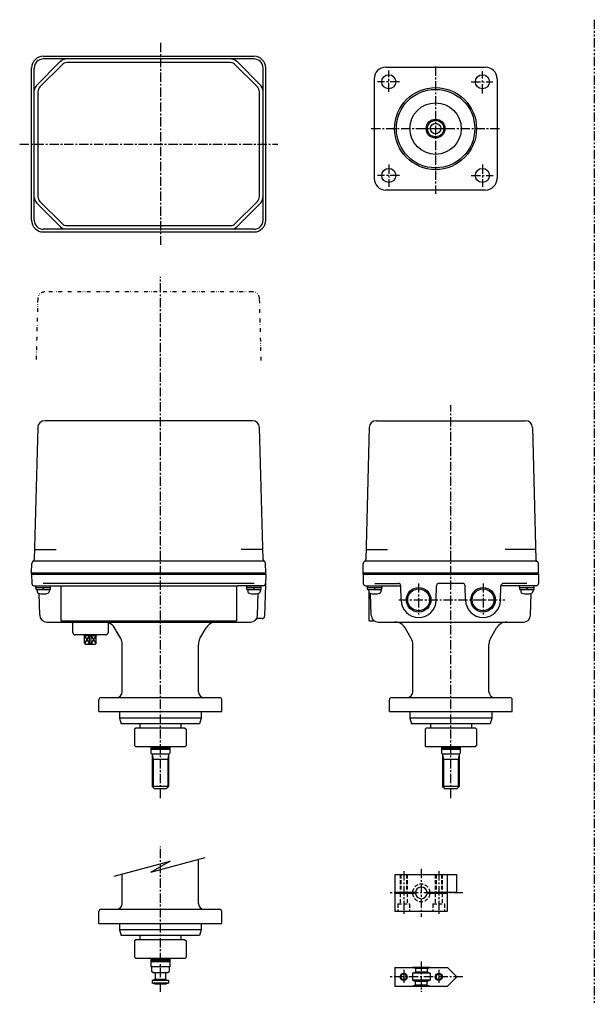
# Model space of a CAD drawing. Extents: x -579 to 575, y -420 to 420.
# Drawn here: x -579 to -88, y -420 to 420 of the extents above; entities that cross this region are included whole.
import ezdxf

# ---------------------------------------------------------------- set-up
doc = ezdxf.new("R2010")
doc.units = 0
doc.header["$LTSCALE"] = 0.25
for name, pattern in [('CENTER', [50.8, 31.75, -6.35, 6.35, -6.35]), ('DASHED', [19.05, 12.7, -6.35]), ('DIVIDE', [31.75, 12.7, -6.35, 0, -6.35, 0, -6.35]), ('PHANTOM', [63.5, 31.75, -6.35, 6.35, -6.35, 6.35, -6.35])]:
    doc.linetypes.add(name, pattern=pattern)
doc.layers.get('0').update_dxf_attribs({"linetype": 'CONTINUOUS'})
doc.layers.add('LAYER0016', color=7, linetype='CONTINUOUS')

msp = doc.modelspace()

# ---------------------------------------------------------------- linework, layer by layer
at = {"color": 4, "linetype": 'PHANTOM'}
msp.add_line((-88.17, 420.5), (-88.17, -420.5), dxfattribs=at)
at = {"color": 4, "linetype": 'CENTER'}
for p, q in [((-458.84, 400.71), (-458.84, 228.28)), ((-223.76, 380.61), (-223.76, 271.84)), ((-263.76, 358.75), (-263.76, 377.22)), ((-183.76, 357.53), (-183.76, 376.61)), ((-254.58, 367.49), (-273.45, 367.49)), ((-193.28, 367.49), (-174.81, 367.49)), ((-278.64, 327.49), (-168.63, 327.49)), ((-578.99, 314.22), (-358.36, 314.22)), ((-263.76, 296.85), (-263.76, 277.77)), ((-183.76, 296.85), (-183.76, 277.77)), ((-254.58, 287.49), (-273.45, 287.49)), ((-193.28, 287.49), (-174.61, 287.49)), ((-458.84, -244.38), (-458.84, 200.83)), ((-210.7, -244.38), (-210.7, 91.28)), ((-238.2, -60.94), (-238.2, -87.45)), ((-183.2, -60.94), (-183.2, -87.45)), ((-255.15, -75), (-164.67, -75)), ((-458.84, -409.98), (-458.84, -285.74))]:
    msp.add_line(p, q, dxfattribs=at)
at = {"color": 3, "linetype": 'CONTINUOUS'}
for p, q in [((-558.84, 389.22), (-378.84, 389.22)), ((-378.84, 386.95), (-558.84, 386.95)), ((-568.84, 249.22), (-568.84, 379.22)), ((-566.58, 249.22), (-566.58, 379.22)), ((-544.04, 384.94), (-564.56, 364.41)), ((-561.68, 363.22), (-542.85, 382.06)), ((-399.08, 383.81), (-538.61, 383.81)), ((-376, 363.22), (-394.84, 382.06)), ((-393.65, 384.94), (-373.12, 364.41)), ((-371.1, 249.22), (-371.1, 379.22)), ((-368.84, 249.22), (-368.84, 379.22)), ((-266.26, 379.99), (-181.26, 379.99)), ((-276.26, 369.99), (-276.26, 284.99)), ((-171.26, 369.99), (-171.26, 284.99)), ((-563.44, 358.98), (-563.44, 269.45)), ((-374.25, 269.45), (-374.25, 358.98)), ((-181.26, 274.99), (-266.26, 274.99)), ((-544.04, 243.5), (-564.56, 264.02)), ((-561.68, 265.21), (-542.85, 246.38)), ((-376, 265.21), (-394.84, 246.38)), ((-393.65, 243.5), (-373.12, 264.02)), ((-538.61, 244.62), (-399.08, 244.62)), ((-378.84, 241.48), (-558.84, 241.48)), ((-558.84, 239.22), (-378.84, 239.22)), ((-380.09, 78), (-557.6, 78)), ((-274.45, 78), (-146.95, 78)), ((-563.59, 72.16), (-566.55, -40.54)), ((-371.14, -40.54), (-374.09, 72.16)), ((-280.45, 72.16), (-283.4, -40.54)), ((-140.95, 72.16), (-138, -40.54)), ((-566.32, -32), (-547.84, -32)), ((-371.37, -32), (-389.85, -32)), ((-283.18, -32), (-264.7, -32)), ((-138.23, -32), (-164.21, -32)), ((-371.05, -42), (-566.63, -42)), ((-137.91, -42), (-283.49, -42)), ((-568.84, -52), (-568.63, -43.95)), ((-368.84, -52), (-369.06, -43.95)), ((-285.7, -52), (-285.49, -43.95)), ((-135.7, -52), (-135.91, -43.95)), ((-568.84, -52), (-368.84, -52)), ((-568.84, -53), (-568.84, -52)), ((-568.84, -53), (-368.84, -53)), ((-568.84, -53), (-568.63, -61.05)), ((-368.84, -53), (-369.79, -89.05)), ((-368.84, -53), (-368.84, -52)), ((-285.7, -52), (-135.7, -52)), ((-285.7, -53), (-285.7, -52)), ((-285.7, -53), (-135.7, -53)), ((-285.7, -53), (-285.49, -61.05)), ((-135.7, -53), (-135.91, -61.05)), ((-135.7, -53), (-135.7, -52)), ((-566.63, -63), (-544.42, -63)), ((-565.09, -63), (-552.59, -63)), ((-565.09, -64.6), (-565.09, -63)), ((-565.09, -64.6), (-552.59, -64.6)), ((-564.94, -66.1), (-564.94, -64.6)), ((-564.94, -66.1), (-552.74, -66.1)), ((-564.09, -66.1), (-563.99, -68.05)), ((-558.09, -66.1), (-559.59, -64.6)), ((-378.84, -61), (-558.84, -61)), ((-553.59, -66.1), (-553.7, -68.05)), ((-552.74, -66.1), (-552.74, -64.6)), ((-552.59, -64.6), (-552.59, -63)), ((-543.84, -63), (-543.84, -93)), ((-543.84, -63), (-393.84, -63)), ((-393.84, -63), (-393.84, -93)), ((-371.05, -63), (-393.27, -63)), ((-385.09, -63), (-372.59, -63)), ((-385.09, -64.6), (-385.09, -63)), ((-385.09, -64.6), (-372.59, -64.6)), ((-384.94, -66.1), (-384.94, -64.6)), ((-384.94, -66.1), (-372.74, -66.1)), ((-384.09, -66.1), (-383.99, -68.05)), ((-378.09, -66.1), (-379.59, -64.6)), ((-373.59, -66.1), (-373.7, -68.05)), ((-372.74, -66.1), (-372.74, -64.6)), ((-372.59, -64.6), (-372.59, -63)), ((-283.49, -63), (-253.78, -63)), ((-281.95, -64.6), (-281.95, -63)), ((-281.95, -64.6), (-269.45, -64.6)), ((-281.8, -66.1), (-281.8, -64.6)), ((-281.8, -66.1), (-269.6, -66.1)), ((-280.95, -66.1), (-280.85, -68.05)), ((-274.95, -66.1), (-276.45, -64.6)), ((-275.7, -61), (-255.52, -61)), ((-270.45, -66.1), (-270.55, -68.05)), ((-269.6, -66.1), (-269.6, -64.6)), ((-269.45, -64.6), (-269.45, -63)), ((-253.2, -75.39), (-253.52, -62.95)), ((-223.21, -75.39), (-222.88, -62.95)), ((-200.52, -61), (-220.88, -61)), ((-198.2, -75.39), (-198.52, -62.95)), ((-168.21, -75.39), (-167.88, -62.95)), ((-137.91, -63), (-167.63, -63)), ((-145.7, -61), (-165.88, -61)), ((-151.95, -64.6), (-151.95, -63)), ((-151.95, -64.6), (-139.45, -64.6)), ((-151.8, -66.1), (-151.8, -64.6)), ((-151.8, -66.1), (-139.6, -66.1)), ((-150.95, -66.1), (-150.85, -68.05)), ((-144.95, -66.1), (-146.45, -64.6)), ((-140.45, -66.1), (-140.55, -68.05)), ((-139.6, -66.1), (-139.6, -64.6)), ((-139.45, -64.6), (-139.45, -63)), ((-561.93, -88.16), (-562.41, -69.54)), ((-375.76, -88.16), (-375.28, -69.54)), ((-280.7, -68.62), (-280.7, -92.74)), ((-278.78, -88.16), (-279.27, -69.54)), ((-142.62, -88.16), (-142.13, -69.54)), ((-371.79, -91), (-375.52, -91)), ((-555.93, -94), (-381.76, -94)), ((-543.84, -93), (-393.84, -93)), ((-533.55, -103), (-533.55, -96)), ((-503.55, -96), (-503.55, -103)), ((-492.68, -108.13), (-497.96, -99)), ((-425, -108.13), (-419.73, -99)), ((-279.7, -93), (-276.66, -93)), ((-272.79, -94), (-148.62, -94)), ((-244.54, -108.13), (-249.82, -99)), ((-176.86, -108.13), (-171.59, -99)), ((-505.55, -105), (-531.55, -105)), ((-524.05, -105), (-523.55, -105.5)), ((-523.55, -112), (-523.55, -105.5)), ((-523.55, -105.5), (-513.55, -105.5)), ((-519.25, -112), (-519.25, -105.5)), ((-517.84, -112), (-517.84, -105.5)), ((-513.05, -105), (-513.55, -105.5)), ((-513.55, -112), (-513.55, -105.5)), ((-492.68, -108.13), (-495.86, -102.63)), ((-523.55, -112), (-522.55, -113)), ((-522.55, -113), (-514.55, -113)), ((-519.25, -112), (-517.84, -112)), ((-514.55, -113), (-513.55, -112)), ((-491.34, -153.5), (-491.34, -113.13)), ((-426.34, -153.5), (-426.34, -113.13)), ((-243.2, -153.5), (-243.2, -113.13)), ((-178.2, -153.5), (-178.2, -113.13)), ((-509.34, -158.5), (-408.34, -158.5)), ((-261.2, -158.5), (-160.2, -158.5)), ((-511.34, -170.5), (-511.34, -160.5)), ((-406.34, -170.5), (-406.34, -160.5)), ((-263.2, -170.5), (-263.2, -160.5)), ((-158.2, -170.5), (-158.2, -160.5)), ((-511.34, -170.5), (-406.34, -170.5)), ((-493.84, -170.5), (-493.84, -176)), ((-423.84, -176), (-493.84, -176)), ((-493.84, -176), (-492.34, -181)), ((-423.84, -176), (-425.34, -181)), ((-423.84, -170.5), (-423.84, -176)), ((-263.2, -170.5), (-158.2, -170.5)), ((-245.7, -170.5), (-245.7, -176)), ((-175.7, -176), (-245.7, -176)), ((-245.7, -176), (-244.2, -181)), ((-175.7, -176), (-177.2, -181)), ((-175.7, -170.5), (-175.7, -176)), ((-425.34, -181), (-492.34, -181)), ((-479.84, -184.5), (-480.84, -185.5)), ((-437.84, -184.5), (-479.84, -184.5)), ((-476.34, -181), (-476.34, -184.5)), ((-441.34, -181), (-441.34, -184.5)), ((-437.84, -184.5), (-436.84, -185.5)), ((-177.2, -181), (-244.2, -181)), ((-231.7, -184.5), (-232.7, -185.5)), ((-189.7, -184.5), (-231.7, -184.5)), ((-228.2, -181), (-228.2, -184.5)), ((-193.2, -181), (-193.2, -184.5)), ((-189.7, -184.5), (-188.7, -185.5)), ((-480.84, -185.5), (-480.84, -199.5)), ((-436.84, -185.5), (-436.84, -199.5)), ((-232.7, -185.5), (-232.7, -199.5)), ((-188.7, -185.5), (-188.7, -199.5)), ((-479.84, -200.5), (-480.84, -199.5)), ((-437.84, -200.5), (-479.84, -200.5)), ((-466.84, -200.5), (-466.84, -206)), ((-466.84, -200.5), (-466.84, -206)), ((-466.84, -201.5), (-450.84, -201.5)), ((-466.84, -201.5), (-450.84, -201.5)), ((-450.84, -200.5), (-450.84, -206)), ((-450.84, -200.5), (-450.84, -206)), ((-437.84, -200.5), (-436.84, -199.5)), ((-231.7, -200.5), (-232.7, -199.5)), ((-189.7, -200.5), (-231.7, -200.5)), ((-218.7, -200.5), (-218.7, -206)), ((-218.7, -200.5), (-218.7, -206)), ((-218.7, -201.5), (-202.7, -201.5)), ((-218.7, -201.5), (-202.7, -201.5)), ((-202.7, -200.5), (-202.7, -206)), ((-202.7, -200.5), (-202.7, -206)), ((-189.7, -200.5), (-188.7, -199.5)), ((-466.84, -202.5), (-450.84, -202.5)), ((-466.84, -202.5), (-450.84, -202.5)), ((-466.84, -206), (-466.34, -206.5)), ((-466.84, -206), (-466.34, -206.5)), ((-466.34, -206.5), (-451.34, -206.5)), ((-466.34, -206.5), (-451.34, -206.5)), ((-465.84, -206.5), (-465.84, -234.5)), ((-465.84, -206.5), (-465.84, -234.5)), ((-451.84, -206.5), (-451.84, -234.5)), ((-451.84, -206.5), (-451.84, -234.5)), ((-450.84, -206), (-451.34, -206.5)), ((-450.84, -206), (-451.34, -206.5)), ((-218.7, -202.5), (-202.7, -202.5)), ((-218.7, -202.5), (-202.7, -202.5)), ((-218.7, -206), (-218.2, -206.5)), ((-218.7, -206), (-218.2, -206.5)), ((-218.2, -206.5), (-203.2, -206.5)), ((-218.2, -206.5), (-203.2, -206.5)), ((-217.7, -206.5), (-217.7, -234.5)), ((-217.7, -206.5), (-217.7, -234.5)), ((-203.7, -206.5), (-203.7, -234.5)), ((-203.7, -206.5), (-203.7, -234.5)), ((-202.7, -206), (-203.2, -206.5)), ((-202.7, -206), (-203.2, -206.5)), ((-451.84, -211.5), (-465.84, -211.5)), ((-451.84, -211.5), (-465.84, -211.5)), ((-203.7, -211.5), (-217.7, -211.5)), ((-203.7, -211.5), (-217.7, -211.5)), ((-451.84, -234.5), (-465.84, -234.5)), ((-465.84, -234.5), (-463.84, -236.5)), ((-451.84, -234.5), (-465.84, -234.5)), ((-465.84, -234.5), (-463.84, -236.5)), ((-451.84, -234.5), (-453.84, -236.5)), ((-451.84, -234.5), (-453.84, -236.5)), ((-203.7, -234.5), (-217.7, -234.5)), ((-217.7, -234.5), (-215.7, -236.5)), ((-203.7, -234.5), (-217.7, -234.5)), ((-217.7, -234.5), (-215.7, -236.5)), ((-203.7, -234.5), (-205.7, -236.5)), ((-203.7, -234.5), (-205.7, -236.5)), ((-453.84, -236.5), (-463.84, -236.5)), ((-453.84, -236.5), (-463.84, -236.5)), ((-205.7, -236.5), (-215.7, -236.5)), ((-205.7, -236.5), (-215.7, -236.5)), ((-426.34, -334.35), (-426.34, -296.96)), ((-491.34, -334.35), (-491.34, -309.2)), ((-511.34, -351.35), (-511.34, -341.35)), ((-509.34, -339.35), (-408.34, -339.35)), ((-406.34, -351.35), (-406.34, -341.35)), ((-511.34, -351.35), (-406.34, -351.35)), ((-493.84, -351.35), (-493.84, -356.85)), ((-423.84, -351.35), (-423.84, -356.85)), ((-423.84, -356.85), (-493.84, -356.85)), ((-493.84, -356.85), (-492.34, -361.85)), ((-423.84, -356.85), (-425.34, -361.85)), ((-425.34, -361.85), (-492.34, -361.85)), ((-479.84, -365.35), (-480.84, -366.35)), ((-480.84, -366.35), (-480.84, -380.35)), ((-437.84, -365.35), (-479.84, -365.35)), ((-476.34, -361.85), (-476.34, -365.35)), ((-441.34, -361.85), (-441.34, -365.35)), ((-437.84, -365.35), (-436.84, -366.35)), ((-436.84, -366.35), (-436.84, -380.35)), ((-479.84, -381.35), (-480.84, -380.35)), ((-437.84, -381.35), (-479.84, -381.35)), ((-466.84, -381.35), (-466.84, -388.35)), ((-450.84, -382.35), (-466.84, -382.35)), ((-450.84, -383.35), (-466.84, -383.35)), ((-450.84, -384.35), (-466.84, -384.35)), ((-450.84, -381.35), (-450.84, -388.35)), ((-437.84, -381.35), (-436.84, -380.35)), ((-450.84, -388.35), (-466.84, -388.35)), ((-466.34, -388.35), (-466.34, -392.35)), ((-465.34, -393.35), (-466.34, -392.35)), ((-465.34, -393.35), (-452.34, -393.35)), ((-463.34, -394.35), (-463.34, -398.65)), ((-454.34, -394.35), (-454.34, -398.65)), ((-452.34, -393.35), (-451.34, -392.35)), ((-451.34, -388.35), (-451.34, -392.35)), ((-464, -399.59), (-465.84, -400.26)), ((-465.84, -400.26), (-465.84, -402.44)), ((-451.84, -400.26), (-465.84, -400.26)), ((-463.34, -403.35), (-465.84, -402.44)), ((-451.84, -402.44), (-465.84, -402.44)), ((-454.34, -399.35), (-463.34, -399.35)), ((-454.34, -403.35), (-463.34, -403.35)), ((-451.84, -402.44), (-454.34, -403.35)), ((-453.69, -399.59), (-451.84, -400.26)), ((-451.84, -400.26), (-451.84, -402.44))]:
    msp.add_line(p, q, dxfattribs=at)
at = {"color": 4, "linetype": 'DIVIDE'}
for p, q in [((-380.09, 188), (-557.6, 188)), ((-563.59, 182.16), (-564.97, 129.44)), ((-372.71, 129.44), (-374.09, 182.16))]:
    msp.add_line(p, q, dxfattribs=at)
at = {"color": 4, "linetype": 'CONTINUOUS'}
for p, q in [((-519.25, -105.5), (-523.55, -112)), ((-519.25, -112), (-523.55, -105.5)), ((-513.55, -105.5), (-517.84, -112)), ((-513.55, -112), (-517.84, -105.5)), ((-465.84, -207), (-465.09, -211.5)), ((-465.84, -207), (-465.09, -211.5)), ((-451.84, -207), (-452.59, -211.5)), ((-451.84, -207), (-452.59, -211.5)), ((-217.7, -207), (-216.95, -211.5)), ((-217.7, -207), (-216.95, -211.5)), ((-203.7, -207), (-204.45, -211.5)), ((-203.7, -207), (-204.45, -211.5)), ((-465.09, -211.5), (-465.09, -235.25)), ((-465.09, -211.5), (-465.09, -235.25)), ((-452.59, -211.5), (-452.59, -235.25)), ((-452.59, -211.5), (-452.59, -235.25)), ((-216.95, -211.5), (-216.95, -235.25)), ((-216.95, -211.5), (-216.95, -235.25)), ((-204.45, -211.5), (-204.45, -235.25)), ((-204.45, -211.5), (-204.45, -235.25)), ((-498.36, -311.08), (-450.48, -298.25)), ((-420.74, -295.46), (-467.21, -307.91)), ((-450.48, -298.25), (-467.21, -307.91))]:
    msp.add_line(p, q, dxfattribs=at)
at = {"color": 3, "linetype": 'CONTINUOUS'}
for centre, radius in [((-263.76, 367.49), 6), ((-183.76, 367.49), 6), ((-223.76, 327.49), 35), ((-223.76, 327.49), 33.5), ((-223.76, 327.49), 22), ((-223.76, 327.49), 8), ((-223.76, 327.49), 7), ((-223.76, 327.49), 4.5), ((-263.76, 287.49), 6), ((-183.76, 287.49), 6), ((-238.2, -75), 9.32), ((-183.2, -75), 9.32)]:
    msp.add_circle(centre, radius, dxfattribs=at)
at = {"color": 4, "linetype": 'CONTINUOUS'}
for centre in [(-238.2, -75), (-183.2, -75)]:
    msp.add_circle(centre, 10.48, dxfattribs=at)
at = {"color": 3, "linetype": 'CONTINUOUS'}
for centre, radius, start, end in [((-558.84, 379.22), 10, 90, 180), ((-558.84, 379.22), 7.74, 90, 180), ((-378.84, 379.22), 10, 0, 90), ((-378.84, 379.22), 7.74, 0, 90), ((-539.8, 380.69), 6, 90, 135), ((-538.61, 377.81), 6, 90, 135), ((-399.08, 377.81), 6, 45, 90), ((-397.89, 380.69), 6, 45, 90), ((-266.26, 369.99), 10, 90, 180), ((-181.26, 369.99), 10, 0, 90), ((-560.32, 360.17), 6, 135, 180), ((-557.44, 358.98), 6, 135, 180), ((-380.25, 358.98), 6, 0, 45), ((-377.37, 360.17), 6, 0, 45), ((-266.26, 284.99), 10, 180, 270), ((-181.26, 284.99), 10, 270, 0), ((-557.44, 269.45), 6, 180, 225), ((-380.25, 269.45), 6, 315, 0), ((-560.32, 268.26), 6, 180, 225), ((-377.37, 268.26), 6, 315, 0), ((-558.84, 249.22), 10, 180, 270), ((-558.84, 249.22), 7.74, 180, 270), ((-538.61, 250.62), 6, 225, 270), ((-399.08, 250.62), 6, 270, 315), ((-378.84, 249.22), 10, 270, 0), ((-378.84, 249.22), 7.74, 270, 0), ((-539.8, 247.74), 6, 225, 270), ((-397.89, 247.74), 6, 270, 315), ((-557.6, 72), 6, 90, 178.5), ((-380.09, 72), 6, 1.5, 90), ((-274.45, 72), 6, 90, 178.5), ((-146.95, 72), 6, 1.5, 90), ((-566.63, -44), 2, 90, 178.5), ((-568.54, -40.49), 2, 298.53401, 358.5), ((-369.14, -40.49), 2, 181.5, 241.46599), ((-371.05, -44), 2, 1.5, 90), ((-283.49, -44), 2, 90, 178.5), ((-285.4, -40.49), 2, 298.53401, 358.5), ((-136, -40.49), 2, 181.5, 241.46599), ((-137.91, -44), 2, 1.5, 90), ((-566.63, -61), 2, 181.5, 270), ((-371.05, -61), 2, 270, 358.5), ((-283.49, -61), 2, 181.5, 270), ((-255.52, -63), 2, 1.5, 90), ((-220.88, -63), 2, 90, 178.5), ((-200.52, -63), 2, 1.5, 90), ((-165.88, -63), 2, 90, 178.5), ((-137.91, -61), 2, 270, 358.5), ((-562.51, -67.97), 1.48, 183, 249.89842), ((-558.84, -56), 14, 252.64286, 287.35714), ((-555.18, -67.97), 1.48, 290.10158, 357), ((-382.51, -67.97), 1.48, 183, 249.89842), ((-378.84, -56), 14, 252.64286, 287.35714), ((-375.18, -67.97), 1.48, 290.10158, 357), ((-279.37, -67.97), 1.48, 183, 249.89842), ((-275.7, -56), 14, 252.64286, 287.35714), ((-272.04, -67.97), 1.48, 290.10158, 357), ((-238.2, -75), 15, 181.5, 358.5), ((-183.2, -75), 15, 181.5, 358.5), ((-149.37, -67.97), 1.48, 183, 249.89842), ((-145.7, -56), 14, 252.64286, 287.35714), ((-142.04, -67.97), 1.48, 290.10158, 357), ((-555.93, -88), 6, 181.5, 270), ((-381.76, -88), 6, 270, 358.5), ((-375.52, -93), 2, 90, 141.31781), ((-371.79, -89), 2, 270, 358.5), ((-272.79, -88), 6, 181.5, 270), ((-148.62, -88), 6, 270, 358.5), ((-535.55, -96), 2, 0, 90), ((-501.55, -96), 2, 90, 180), ((-506.62, -104), 10, 30, 68.99022), ((-411.07, -104), 10, 90, 150), ((-279.7, -91), 2, 240, 270), ((-279.71, -91), 2, 240.2197, 270), ((-276.66, -95), 2, 61.04498, 90), ((-258.48, -104), 10, 30, 90), ((-162.93, -104), 10, 90, 150), ((-531.55, -103), 2, 180, 270), ((-505.55, -103), 2, 270, 0), ((-501.34, -113.13), 10, 0, 30), ((-416.34, -113.13), 10, 150, 180), ((-253.2, -113.13), 10, 0, 30), ((-168.2, -113.13), 10, 150, 180), ((-521.4, -110.2), 2.8, 220.03967, 319.96033), ((-515.69, -110.2), 2.8, 220.03967, 319.96033), ((-509.34, -160.5), 2, 90, 180), ((-496.34, -153.5), 5, 270, 0), ((-421.34, -153.5), 5, 180, 270), ((-408.34, -160.5), 2, 0, 90), ((-261.2, -160.5), 2, 90, 180), ((-248.2, -153.5), 5, 270, 0), ((-173.2, -153.5), 5, 180, 270), ((-160.2, -160.5), 2, 0, 90), ((-496.34, -334.35), 5, 270, 0), ((-421.34, -334.35), 5, 180, 270), ((-509.34, -341.35), 2, 90, 180), ((-408.34, -341.35), 2, 0, 90), ((-464.34, -394.35), 1, 0, 90), ((-453.34, -394.35), 1, 90, 180), ((-464.34, -398.65), 1, 290, 0), ((-453.34, -398.65), 1, 180, 250)]:
    msp.add_arc(centre, radius, start, end, dxfattribs=at)
at = {"color": 4, "linetype": 'DIVIDE'}
for centre, start, end in [((-557.6, 182), 90, 178.5), ((-380.09, 182), 1.5, 90)]:
    msp.add_arc(centre, 6, start, end, dxfattribs=at)
at = {"layer": 'LAYER0016', "color": 7, "linetype": 'CONTINUOUS'}
for p, q in [((-258.49, -309.82), (-258.49, -324.82)), ((-205.49, -309.82), (-258.49, -309.82)), ((-205.49, -324.82), (-205.49, -309.82)), ((-258.49, -324.82), (-240.97, -324.82)), ((-258.49, -325.82), (-258.49, -340.82)), ((-240.97, -325.82), (-258.49, -325.82)), ((-231.02, -324.82), (-205.49, -324.82)), ((-213.49, -325.82), (-231.02, -325.82)), ((-213.49, -340.82), (-213.49, -325.82)), ((-258.49, -340.82), (-213.49, -340.82)), ((-258.49, -388.98), (-258.49, -404.98)), ((-258.49, -388.98), (-213.49, -388.98)), ((-240.99, -389.89), (-243.49, -388.98)), ((-243.49, -393.98), (-240.99, -393.07)), ((-243.49, -393.98), (-243.49, -399.98)), ((-228.49, -393.98), (-243.49, -393.98)), ((-228.51, -388.98), (-243.48, -388.98)), ((-240.99, -389.89), (-240.99, -393.07)), ((-230.99, -389.89), (-240.99, -389.89)), ((-230.99, -393.07), (-240.99, -393.07)), ((-230.99, -389.89), (-228.49, -388.98)), ((-230.99, -389.89), (-230.99, -393.07)), ((-228.49, -393.98), (-230.99, -393.07)), ((-228.49, -393.98), (-228.49, -399.98)), ((-213.49, -388.98), (-205.49, -396.98)), ((-228.49, -399.98), (-243.49, -399.98)), ((-243.49, -399.98), (-240.99, -400.89)), ((-240.99, -404.07), (-240.99, -400.89)), ((-230.99, -400.89), (-240.99, -400.89)), ((-228.49, -399.98), (-230.99, -400.89)), ((-230.99, -404.07), (-230.99, -400.89)), ((-205.49, -396.98), (-213.49, -404.98)), ((-258.49, -404.98), (-213.49, -404.98)), ((-240.99, -404.07), (-243.49, -404.98)), ((-230.99, -404.07), (-240.99, -404.07)), ((-230.99, -404.07), (-228.49, -404.98))]:
    msp.add_line(p, q, dxfattribs=at)
at = {"layer": 'LAYER0016', "color": 2, "linetype": 'DASHED'}
for p, q in [((-253.99, -309.82), (-253.99, -324.82)), ((-247.99, -309.82), (-247.99, -324.82)), ((-223.99, -309.82), (-223.99, -324.82)), ((-217.99, -309.82), (-217.99, -324.82)), ((-253.99, -325.82), (-253.99, -334.82)), ((-247.99, -325.82), (-247.99, -334.82)), ((-223.99, -325.82), (-223.99, -334.82)), ((-217.99, -325.82), (-217.99, -334.82)), ((-255.99, -334.82), (-245.99, -334.82)), ((-255.99, -334.82), (-255.99, -340.82)), ((-245.99, -334.82), (-245.99, -340.82)), ((-225.99, -334.82), (-215.99, -334.82)), ((-225.99, -334.82), (-225.99, -340.82)), ((-215.99, -334.82), (-215.99, -340.82))]:
    msp.add_line(p, q, dxfattribs=at)
at = {"layer": 'LAYER0016', "color": 4, "linetype": 'DASHED'}
for p, q in [((-253.39, -309.82), (-253.39, -324.82)), ((-248.59, -309.82), (-248.59, -324.82)), ((-223.39, -309.82), (-223.39, -324.82)), ((-218.59, -309.82), (-218.59, -324.82))]:
    msp.add_line(p, q, dxfattribs=at)
at = {"layer": 'LAYER0016', "color": 4, "linetype": 'CENTER'}
for p, q in [((-250.99, -306.82), (-250.99, -343.82)), ((-235.99, -304.82), (-235.99, -345.82)), ((-220.99, -306.82), (-220.99, -343.82)), ((-200.49, -325.32), (-263.49, -325.32)), ((-235.99, -383.98), (-235.99, -409.98)), ((-250.99, -390.98), (-250.99, -402.98)), ((-220.99, -390.98), (-220.99, -402.98)), ((-200.49, -396.98), (-263.49, -396.98))]:
    msp.add_line(p, q, dxfattribs=at)
at = {"layer": 'LAYER0016', "color": 2, "linetype": 'CONTINUOUS'}
msp.add_line((-213.49, -324.82), (-213.49, -309.82), dxfattribs=at)
at = {"layer": 'LAYER0016', "color": 4, "linetype": 'CONTINUOUS'}
for centre in [(-250.99, -396.98), (-220.99, -396.98)]:
    msp.add_circle(centre, 3, dxfattribs=at)
at = {"layer": 'LAYER0016', "color": 7, "linetype": 'CONTINUOUS'}
for centre in [(-250.99, -396.98), (-220.99, -396.98)]:
    msp.add_circle(centre, 2.4, dxfattribs=at)
at = {"layer": 'LAYER0016', "color": 2, "linetype": 'DASHED'}
for start, end in [(3.82255, 176.17745), (183.82255, 356.17745)]:
    msp.add_arc((-235.99, -325.32), 7.5, start, end, dxfattribs=at)
at = {"layer": 'LAYER0016', "color": 7, "linetype": 'CONTINUOUS'}
for start, end in [(5.73917, 174.26083), (185.73917, 354.26083)]:
    msp.add_arc((-235.99, -325.32), 5, start, end, dxfattribs=at)

doc.saveas('drawing.dxf')
